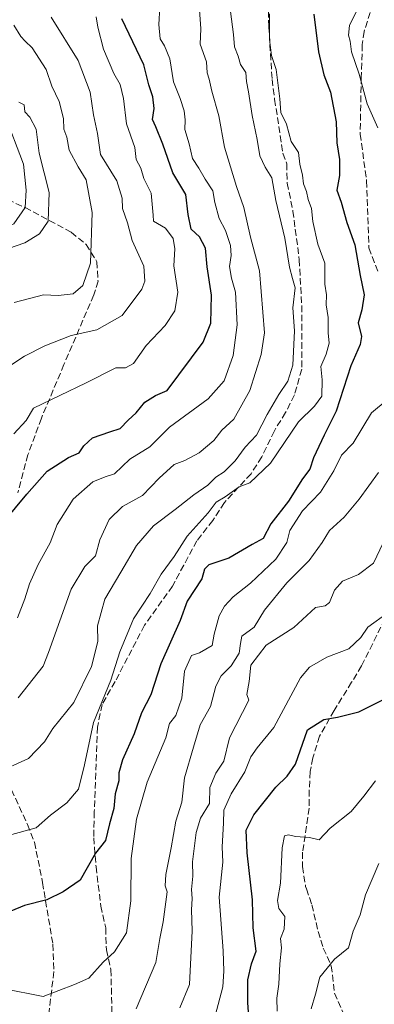
# Model space of a CAD drawing. Units: metres. Extents: x 597182 to 600653, y 4731429 to 4733791.
# Drawn here: x 598104 to 598193, y 4732760 to 4733008 of the extents above; entities that cross this region are included whole.
import ezdxf

# ---------------------------------------------------------------- set-up
doc = ezdxf.new("R2010")
doc.units = ezdxf.units.M
doc.header["$MEASUREMENT"] = 0
doc.linetypes.add('DGN Style 3', pattern=[2.307223458686699, 1.648016756204785, -0.6592067024819142])
for name, color, linetype, lineweight in [('Camino Cxs', 7, 'Continuous', 0), ('Curva de nivel maestra', 30, 'Continuous', 30), ('Curva de nivel normal', 30, 'Continuous', 0), ('Senda', 7, 'DGN Style 3', 0), ('Senda no paivmentada conexión', 7, 'DGN Style 3', 0)]:
    doc.layers.add(name, color=color, linetype=linetype, lineweight=lineweight)

msp = doc.modelspace()

# ---------------------------------------------------------------- linework, layer by layer
at = {"layer": 'Camino Cxs', "color": 7, "linetype": 'Continuous', "lineweight": 0}
for points in [[(598101.4709000001, 4732980.298699999, 849.093200000003), (598104.6401000004, 4732971.9101, 849.2814999999974), (598105.3000999996, 4732965.290100001, 849.4477999999945), (598105.0500999996, 4732960.950099999, 848.402900000001), (598102.2301000003, 4732956.890100001, 847.4588999999978)], [(598103.6283, 4732974.588199999, 848.309699999998), (598104.6401000004, 4732971.9101, 849.2814999999974), (598105.3000999996, 4732965.290100001, 849.4477999999945), (598105.0500999996, 4732960.950099999, 848.402900000001), (598102.2301000003, 4732956.890100001, 847.4588999999978), (598094.7701000003, 4732953.630100001, 846.9646999999969), (598082.9901000002, 4732950.3101, 846.8203999999969), (598047.6001000004, 4732943.540100001, 844.4021000000067), (598022.9101, 4732934.300100001, 844.6445999999996), (598008.4200999998, 4732930.3301, 844.3064000000013), (597995.6001000004, 4732926.190099999, 842.8476999999986), (597986.2401000002, 4732923.210100001, 841.8185999999987), (597977.1201, 4732920.020099999, 843.8184000000037), (597968.3601000002, 4732916.130100001, 838.0166999999929), (597956.0100999996, 4732910.5001, 838.3905999999988), (597952.2200999996, 4732908.530099999, 837.3222999999998), (597945.4801000003, 4732905.030099999, 837.9977000000072), (597940.8201000001, 4732903.200099999, 836.8154000000069), (597933.6801000005, 4732901.7501, 841.0282000000008), (597922.9401000004, 4732898.0701, 837.9226999999955)]]:
    msp.add_polyline3d(points, dxfattribs=at)
at = {"layer": 'Curva de nivel maestra', "color": 30, "linetype": 'Continuous', "lineweight": 30, "flags": 128}
for points, elevation in [([(598177.6500000004, 4733009.600099999), (598178.8099999996, 4733000.1801), (598180.1799999997, 4732994.390100001), (598181.8399999999, 4732989.970100001), (598183.3200000003, 4732982.520099999), (598183.4800000006, 4732977.2601), (598184.1200000001, 4732973.040100001), (598184.1500000004, 4732969.0001), (598183.4800000006, 4732965.3301), (598184.5099999999, 4732962.3301), (598185.9299999997, 4732957.220100001), (598188.0199999996, 4732951.540100001), (598189.3200000003, 4732943.880100001), (598190.3399999999, 4732939.0001), (598189.7199999997, 4732935.200099999), (598188.7800000003, 4732931.9801), (598189.6200000001, 4732928.5001), (598189.3600000005, 4732926.4901), (598186.9800000006, 4732921.120100001), (598183.2699999996, 4732909.710100001), (598180.2300000006, 4732903.6801), (598177.6200000001, 4732897.950099999), (598176.7000000002, 4732895.100099999), (598174.79, 4732892.6601), (598171.3300000001, 4732887.0801), (598166.8300000001, 4732881.3301), (598164.9500000002, 4732877.6501), (598162.1600000003, 4732876.130100001), (598156.3200000003, 4732872.7501), (598151.2999999998, 4732871.030099999), (598150.1699999999, 4732869.940099999), (598149.5099999999, 4732867.5601), (598145.79, 4732861.9301), (598144.0499999998, 4732857.0001), (598139.2300000006, 4732846.120100001), (598136.7000000002, 4732838.3101), (598134.3200000003, 4732833.770099999), (598132.5300000003, 4732828.5101), (598129.5899999999, 4732821.9801), (598128.6500000004, 4732818.6601), (598128.6600000003, 4732816.6501), (598127.7400000002, 4732813.4001), (598127.3799999999, 4732809.710100001), (598126.3099999996, 4732805.870100001), (598125.29, 4732801.6801), (598122.7800000003, 4732798.5001), (598118.9000000004, 4732791.6501), (598114.5999999996, 4732788.770099999), (598110.5700000003, 4732786.720100001), (598104.8899999997, 4732785.3301), (598099.0599999996, 4732782.860099999)], 800), ([(598099.8099999996, 4732881.940099999), (598105.4699999997, 4732888.8301), (598110.6500000004, 4732894.600099999), (598115.9400000004, 4732898.040100001), (598118.7000000002, 4732899.2501), (598119.8200000003, 4732901.0001), (598122.04, 4732902.9801), (598126.4000000004, 4732904.540100001), (598129, 4732905.3301), (598131.0099999999, 4732907.440099999), (598133.0300000003, 4732909.3201), (598135.1399999997, 4732911.970100001), (598137.8499999996, 4732913.620100001), (598140.7999999998, 4732914.9001), (598149.8099999996, 4732927.050100001), (598151.7800000003, 4732931.880100001), (598151.9000000004, 4732938.9301), (598150.8799999999, 4732946.050100001), (598150.4000000004, 4732950.7501), (598148.8799999999, 4732953.600099999), (598146.8600000005, 4732955.4801), (598146.0499999998, 4732959.220100001), (598145.4800000006, 4732964.200099999), (598142.1900000004, 4732969.6501), (598139.6799999997, 4732976.870100001), (598137.9600000001, 4732981.290100001), (598137.1399999997, 4732983.140100001), (598137.5599999996, 4732985.840100001), (598137.1900000004, 4732988.800100001), (598136.2000000002, 4732991.870100001), (598134.9000000004, 4732996.9001), (598129.4199999999, 4733008.470100001)], 825), ([(598161.4699999997, 4732754.970100001), (598161.0499999998, 4732760.890100001), (598161.0999999996, 4732766.640100001), (598161.9800000006, 4732770.670100001), (598163.1799999997, 4732773.840100001), (598162.4500000002, 4732779.690099999), (598162.2599999999, 4732786.7601), (598160.8899999997, 4732798.600099999), (598160.6799999997, 4732804.2601), (598162.5800000001, 4732808.1601), (598168.0800000001, 4732815.0801), (598171, 4732817.840100001), (598173.0999999996, 4732820.860099999), (598176.0599999996, 4732829.5001), (598180.2000000002, 4732832.130100001), (598183.6299999999, 4732832.690099999), (598189, 4732834.020099999), (598195, 4732837.050100001)], 775)]:
    msp.add_lwpolyline(points, dxfattribs=dict(at, elevation=elevation))
at = {"layer": 'Curva de nivel normal', "color": 30, "linetype": 'Continuous', "lineweight": 0, "flags": 128}
for points, elevation in [([(598156.7199999997, 4733010.300100001), (598157.4800000006, 4733004.4801), (598157.75, 4733001.4301), (598158.6600000003, 4732999.0601), (598159.2400000002, 4732996.920100001), (598160.5800000001, 4732994.9101), (598160.7199999997, 4732992.670100001), (598161.2699999996, 4732990.090100001), (598162.1900000004, 4732984.1501), (598163.4600000001, 4732978.120100001), (598164.0599999996, 4732974.0001), (598165.4400000004, 4732971.140100001), (598167.0899999999, 4732968.440099999), (598168.1200000001, 4732962.720100001), (598170.3899999997, 4732953.280099999), (598171.5899999999, 4732945.960100001), (598172.29, 4732943.0701), (598172.9699999997, 4732940.780099999), (598172.4100000003, 4732935.7401), (598172.8200000003, 4732929.9101), (598172.4199999999, 4732921.3301), (598171.1299999999, 4732917.2401), (598168.8600000005, 4732913.950099999), (598165.9600000001, 4732908.9001), (598163.2199999997, 4732903.670100001), (598160.4100000003, 4732900.670100001), (598157.8499999996, 4732897.190099999), (598155.1600000003, 4732894.4801), (598153.0599999996, 4732893.120100001), (598151.0099999999, 4732891.0601), (598147.5300000003, 4732888.6501), (598142.7999999998, 4732884.940099999), (598137.3700000001, 4732880.870100001), (598133.0700000003, 4732875.880100001), (598129.1699999999, 4732869.1601), (598125.1100000005, 4732862.4101), (598123.2699999996, 4732855.710100001), (598123.3300000001, 4732851.770099999), (598121.7400000002, 4732845.4301), (598117.3200000003, 4732836.4001), (598112, 4732829.8301), (598109.9299999997, 4732826.540100001), (598105.9000000004, 4732822.270099999), (598097.7400000002, 4732818.590100001)], 810), ([(598166.5300000003, 4733009.6801), (598166.5300000003, 4733003.220100001), (598167.04, 4732999.2401), (598168.1799999997, 4732995.670100001), (598169.1200000001, 4732988.3301), (598169.4000000004, 4732984.9001), (598170.7699999996, 4732981.920100001), (598171.9600000001, 4732977.5601), (598173.8300000001, 4732974.8101), (598174.1299999999, 4732971.9001), (598174.79, 4732969.120100001), (598175.0700000003, 4732966.9001), (598175.8399999999, 4732964.9801), (598176.25, 4732963.0001), (598177.0700000003, 4732960.700099999), (598177.3799999999, 4732957.470100001), (598178.6399999997, 4732951.780099999), (598180.4500000002, 4732946.9301), (598180.4699999997, 4732941.710100001), (598180.8799999999, 4732939.030099999), (598180.79, 4732936.460100001), (598181.2699999996, 4732933.2501), (598181.29, 4732929.420100001), (598181.5499999998, 4732926.860099999), (598180.7800000003, 4732924.100099999), (598179.4100000003, 4732920.940099999), (598179.7300000006, 4732917.5601), (598179.6699999999, 4732913.4801), (598177.8399999999, 4732911.0001), (598173.8200000003, 4732907.0001), (598166.79, 4732896.6601), (598161.6100000005, 4732891.710100001), (598158.9299999997, 4732890.700099999), (598155.3899999997, 4732888.170100001), (598153.1399999997, 4732886.780099999), (598151.0599999996, 4732884.140100001), (598145.8200000003, 4732878.2401), (598142.5199999996, 4732873.110099999), (598139.2999999998, 4732868.710100001), (598136.5199999996, 4732863.850099999), (598132.3200000003, 4732857.4901), (598128.8499999996, 4732849.110099999), (598126.6100000005, 4732841.9801), (598122.2400000002, 4732831.3301), (598120.0199999996, 4732820.710100001), (598118.5300000003, 4732814.630100001), (598115.54, 4732811.190099999), (598111.4600000001, 4732808.040100001), (598107.8799999999, 4732804.8201), (598100.8499999996, 4732802.9001)], 805), ([(598103.1799999997, 4732857.670100001), (598104.9600000001, 4732862.4901), (598106.1900000004, 4732866.290100001), (598108.3799999999, 4732871.1601), (598111.3600000005, 4732876.590100001), (598113.1699999999, 4732881.200099999), (598117.1699999999, 4732887.540100001), (598122.0700000003, 4732891.9101), (598125.2000000002, 4732893.1601), (598127.5700000003, 4732893.920100001), (598131.3799999999, 4732897.6501), (598136.4400000004, 4732900.7401), (598141.4100000003, 4732905.690099999), (598151.0999999996, 4732912.8201), (598155.1100000005, 4732917.3101), (598157.3799999999, 4732923.710100001), (598158.3600000005, 4732931.440099999), (598157.9800000006, 4732939.6601), (598157.0099999999, 4732943.1601), (598156.5, 4732946.1601), (598156.9199999999, 4732948.880100001), (598156.7000000002, 4732951.420100001), (598155.4800000006, 4732955.1601), (598153.8700000001, 4732958.200099999), (598152.8099999996, 4732962.200099999), (598152.2400000002, 4732965.120100001), (598150.3600000005, 4732968.100099999), (598148.7599999999, 4732970.840100001), (598147.1799999997, 4732973.280099999), (598146.2999999998, 4732976.960100001), (598145.2300000006, 4732980.5701), (598145.29, 4732983.0101), (598145.0700000003, 4732985.3301), (598144.0499999998, 4732988.390100001), (598142.3700000001, 4732992.5801), (598141.5, 4732998.360099999), (598140.1500000004, 4733001.690099999), (598139.0099999999, 4733003.4301), (598138.7100000001, 4733007.050100001), (598138.9600000001, 4733011.380100001)], 820.0000000000001), ([(598103.3399999999, 4732837.550100001), (598109.6299999999, 4732845.540100001), (598110.9500000002, 4732849.0001), (598116.6399999997, 4732864.9001), (598120.0599999996, 4732870.640100001), (598122.7699999996, 4732873.3301), (598123.8700000001, 4732877.3301), (598126.1799999997, 4732882.470100001), (598129.5199999996, 4732885.7301), (598134.6200000001, 4732888.520099999), (598138.8099999996, 4732892.850099999), (598142.5499999998, 4732896.3201), (598145.2699999996, 4732897.290100001), (598148.8200000003, 4732899.2501), (598152.4900000002, 4732902.370100001), (598154.54, 4732904.9301), (598157.5700000003, 4732907.7301), (598161.5700000003, 4732914.9101), (598164.4299999997, 4732923.960100001), (598165.2300000006, 4732929.390100001), (598163.9900000002, 4732945.0001), (598161.7400000002, 4732953.5101), (598160.0700000003, 4732960.970100001), (598158.1900000004, 4732966.2601), (598155.1799999997, 4732976.110099999), (598153.75, 4732984.030099999), (598152.04, 4732990.2601), (598151.3799999999, 4732993.2601), (598150.8899999997, 4732994.890100001), (598150.6500000004, 4732997.6501), (598149.0599999996, 4733002.0601), (598149.25, 4733005.9001), (598148.9500000002, 4733010.7501)], 815.0000000000001), ([(598189.0199999996, 4733011.5601), (598186.6200000001, 4733006.7601), (598186.3600000005, 4733004.360099999), (598186.8200000003, 4733002.8201), (598187.1500000004, 4733000.110099999), (598189.0599999996, 4732994.5601), (598191.0999999996, 4732987.0601), (598193.79, 4732981.0001)], 795.0000000000001), ([(598093.9199999999, 4732916.350099999), (598104.9000000004, 4732923.5701), (598110, 4732926.140100001), (598116.6699999999, 4732928.7601), (598123.0999999996, 4732930.1501), (598129.4400000004, 4732933.770099999), (598134.4400000004, 4732940.450099999), (598135.1699999999, 4732942.4301), (598134.9199999999, 4732946.200099999), (598132.0199999996, 4732952.690099999), (598130.8300000001, 4732957.130100001), (598129.5899999999, 4732960.690099999), (598129.4900000002, 4732963.340100001), (598128.1100000005, 4732967.6601), (598124, 4732974.3301), (598123.2400000002, 4732979.5701), (598122.25, 4732984.2501), (598121.4699999997, 4732990.020099999), (598118.4100000003, 4732997.970100001), (598111.6399999997, 4733008.870100001)], 835), ([(598122.9400000004, 4733008.920100001), (598123.3499999996, 4733006.370100001), (598124.79, 4733000.790100001), (598127.4000000004, 4732994.6801), (598128.9600000001, 4732991.9001), (598129.8399999999, 4732988.360099999), (598130.5599999996, 4732982.0601), (598132.6399999997, 4732976.040100001), (598133.0199999996, 4732973.050100001), (598134.1600000003, 4732970.9001), (598134.9600000001, 4732968.290100001), (598136.7599999999, 4732964.5701), (598137.3099999996, 4732959.0001), (598137.3499999996, 4732957.5601), (598140.3600000005, 4732955.7401), (598142.3200000003, 4732953.170100001), (598142.7000000002, 4732950.590100001), (598142.4400000004, 4732946.3101), (598143.4600000001, 4732939.630100001), (598142.7000000002, 4732934.9901), (598140.2999999998, 4732931.3101), (598135.5300000003, 4732926.2501), (598132.3099999996, 4732921.7401), (598130.3399999999, 4732920.5801), (598127.8700000001, 4732920.620100001), (598120.4100000003, 4732916.850099999), (598107.1799999997, 4732910.460100001), (598105.3600000005, 4732907.350099999), (598102.2199999997, 4732904.0001)], 830.0000000000001), ([(598102.25, 4733006.850099999), (598103.9600000001, 4733004.0001), (598105.0599999996, 4733002.840100001), (598106.8700000001, 4733001.1501), (598110.3700000001, 4732995.700099999), (598111.79, 4732991.460100001), (598113.6399999997, 4732987.6501), (598114.7000000002, 4732983.4001), (598114.8099999996, 4732980.690099999), (598115.5300000003, 4732978.700099999), (598116.1699999999, 4732975.380100001), (598118.3899999997, 4732971.170100001), (598120.4100000003, 4732967.9301), (598121.9699999997, 4732959.670100001), (598121.4800000006, 4732947.0001), (598119.5899999999, 4732941.3301), (598117.1200000001, 4732939.2601), (598113.4199999999, 4732938.8201), (598109.6699999999, 4732939.0101), (598102.3300000001, 4732937.020099999)], 840), ([(598103.4600000001, 4732987.460100001), (598104.7999999998, 4732986.800100001), (598105.0199999996, 4732985.020099999), (598106.25, 4732983.690099999), (598107.8799999999, 4732980.6501), (598108.5700000003, 4732974.6801), (598111.1600000003, 4732964.770099999), (598110.8399999999, 4732957.520099999), (598108.6699999999, 4732954.350099999), (598104.9699999997, 4732952.040100001), (598100.8600000005, 4732950.6501)], 845), ([(598196.0800000001, 4732912.530099999), (598192.1900000004, 4732909.290100001), (598187.5899999999, 4732901.620100001), (598184.6600000003, 4732898.670100001), (598182.6600000003, 4732894.670100001), (598179.3600000005, 4732889.3301), (598174.7999999998, 4732884.670100001), (598171.6299999999, 4732879.670100001), (598170.9000000004, 4732876.670100001), (598168.1399999997, 4732872.450099999), (598161.7100000001, 4732866.470100001), (598157.4100000003, 4732863.020099999), (598155.1900000004, 4732860.610099999), (598153.8799999999, 4732858.2401), (598152.6299999999, 4732853.620100001), (598152.0999999996, 4732850.720100001), (598148.9400000004, 4732848.9001), (598146.8700000001, 4732848.2601), (598145.1699999999, 4732844.3101), (598144.5, 4732837.5001), (598142.9400000004, 4732833.170100001), (598141.3399999999, 4732831.100099999), (598140.4299999997, 4732827.530099999), (598135.7800000003, 4732816.350099999), (598133.0499999998, 4732807.0001), (598131.7599999999, 4732797.1601), (598131.6299999999, 4732786.460100001), (598130.54, 4732778.460100001), (598127.5099999999, 4732773.630100001), (598124.7100000001, 4732771.0801), (598121.1100000005, 4732767.030099999), (598117.4500000002, 4732765.460100001), (598109.6299999999, 4732762.440099999), (598099.4299999997, 4732764.4301)], 795.0000000000001), ([(598132.9900000002, 4732759.3301), (598137.9500000002, 4732771.0001), (598138.9100000003, 4732777.0001), (598139.8200000003, 4732781.220100001), (598140.8200000003, 4732788.7501), (598140.3200000003, 4732790.300100001), (598140.4199999999, 4732793.090100001), (598141.8200000003, 4732799.860099999), (598143.0099999999, 4732806.5001), (598144.5199999996, 4732811.3301), (598145.1500000004, 4732817.460100001), (598147.3799999999, 4732825.1601), (598149.1200000001, 4732830.790100001), (598151.6600000003, 4732835.390100001), (598153.0099999999, 4732840.550100001), (598154.3300000001, 4732843.130100001), (598156.8799999999, 4732845.6501), (598158.9000000004, 4732848.800100001), (598159.2199999997, 4732851.2301), (598159.5499999998, 4732853.0601), (598162.6799999997, 4732855.3301), (598165.2300000006, 4732859.670100001), (598170.8799999999, 4732866.540100001), (598176.5199999996, 4732872.1601), (598179.7400000002, 4732876.630100001), (598181.5800000001, 4732879.690099999), (598185.2699999996, 4732883.0801), (598189.0700000003, 4732887.530099999), (598193.9000000004, 4732894.280099999)], 790), ([(598143.9600000001, 4732759.590100001), (598146.3799999999, 4732765.4001), (598147.0700000003, 4732778.960100001), (598146.9299999997, 4732784.220100001), (598147.0499999998, 4732787.100099999), (598146.9000000004, 4732789.370100001), (598147.2400000002, 4732792.670100001), (598147.2000000002, 4732796.3301), (598148.0499999998, 4732803.670100001), (598149.1900000004, 4732807.3301), (598151.4100000003, 4732811.0101), (598151.5300000003, 4732815.030099999), (598153.0599999996, 4732818.610099999), (598155.0499999998, 4732821.6501), (598156.5, 4732827.5001), (598161.2999999998, 4732837.0001), (598160.8099999996, 4732838.440099999), (598161.4400000004, 4732841.670100001), (598161.8499999996, 4732845.800100001), (598165.6699999999, 4732850.860099999), (598172.6699999999, 4732855.2601), (598178.0999999996, 4732860.3201), (598180.5199999996, 4732860.7501), (598181.6299999999, 4732861.5801), (598182.8499999996, 4732864.670100001), (598184.8799999999, 4732866.920100001), (598188.9000000004, 4732868.640100001), (598192.6399999997, 4732871.460100001), (598195.1100000005, 4732876.540100001)], 785), ([(598196.3300000001, 4732859.0701), (598191.25, 4732855.3301), (598189.4500000002, 4732852.7601), (598186.4800000006, 4732849.870100001), (598180.9199999999, 4732847.8301), (598176.6100000005, 4732845.3201), (598174.3300000001, 4732842.630100001), (598167.5800000001, 4732830.0801), (598163.4600000001, 4732824.960100001), (598161.8300000001, 4732822.710100001), (598160.3600000005, 4732818.9901), (598156.9100000003, 4732813.4101), (598155.0599999996, 4732809.3301), (598154.9299999997, 4732806.0001), (598154.6399999997, 4732800.0601), (598154.8099999996, 4732796.2301), (598153.8799999999, 4732787.450099999), (598154.9100000003, 4732773.9101), (598155.0300000003, 4732768.780099999), (598154.8300000001, 4732764.880100001), (598152.8200000003, 4732757.550100001)], 780), ([(598168.4299999997, 4732758.7601), (598168.3399999999, 4732762.0001), (598168.9000000004, 4732765.530099999), (598169.1600000003, 4732770.670100001), (598169.54, 4732774.670100001), (598169.3099999996, 4732777.0001), (598170.1799999997, 4732779.3201), (598170.4100000003, 4732782.530099999), (598168.8600000005, 4732784.530099999), (598168.5499999998, 4732786.550100001), (598169.2699999996, 4732790.940099999), (598169.6699999999, 4732799.800100001), (598170.2999999998, 4732802.8101), (598171.3099999996, 4732803.100099999), (598173.0599999996, 4732802.690099999), (598176.5899999999, 4732802.440099999), (598179, 4732801.850099999), (598181.79, 4732804.800100001), (598187.0199999996, 4732808.950099999), (598190.25, 4732812.840100001), (598193.1900000004, 4732816.710100001)], 770.0000000000001), ([(598193.9900000002, 4732795.9101), (598190.6799999997, 4732788.0001), (598189.3099999996, 4732783.0001), (598187.5599999996, 4732778.860099999), (598186.3600000005, 4732774.670100001), (598182.9000000004, 4732771.8201), (598179.1799999997, 4732767.2401), (598178.1100000005, 4732763.0001), (598177.0199999996, 4732759.3301)], 765)]:
    msp.add_lwpolyline(points, dxfattribs=dict(at, elevation=elevation))
at = {"layer": 'Senda', "color": 7, "linetype": 'DGN Style 3', "lineweight": 0}
for points in [[(598166.1801000005, 4733012.700099999, 807.608600000007), (598166.3400999998, 4733006.620100001, 808.0449999999983), (598167.1801000005, 4732993.1801, 808.3525999999983), (598167.8101000005, 4732988.200099999, 812.489400000006), (598169.9001000002, 4732974.620100001, 811.1346000000049), (598170.8601000002, 4732971.9801, 810.5173000000068), (598170.9801000003, 4732967.100099999, 811.1726999999955), (598172.4200999998, 4732960.0601, 810.3426999999938), (598174.0201000003, 4732947.8201, 811.8864999999934), (598174.6201, 4732936.300100001, 812.3163999999962), (598174.6501000002, 4732920.2601, 812.0285000000005), (598172.7701000003, 4732913.8101, 810.2828000000009), (598170.5800999999, 4732909.340100001, 810.020399999994), (598167.7401000002, 4732904.780099999, 810.1312999999938), (598164.5701000001, 4732898.200099999, 808.6858000000066), (598161.9001000002, 4732893.9801, 808.4143999999943), (598155.1801000005, 4732886.700099999, 809.818499999994), (598152.2600999996, 4732882.220100001, 808.1006999999955), (598148.2600999996, 4732877.100099999, 806.3975999999967), (598144.9501, 4732870.960100001, 805.7657000000036), (598142.1300999997, 4732865.710100001, 806.1842000000034), (598135.1001000004, 4732855.8201, 806.3231999999989), (598127.7001, 4732841.6601, 806.8668999999937), (598124.4101, 4732835.9001, 808.5516000000061), (598123.2801000001, 4732830.220100001, 807.4961000000039), (598122.4600999998, 4732808.940099999, 804.8754000000046), (598122.3400999998, 4732802.380100001, 802.7020000000048), (598122.9001000002, 4732795.0601, 802.2676000000066), (598124.1001000004, 4732785.1801, 800.9608000000007), (598125.3400999998, 4732779.6601, 800.0149999999995), (598125.5000999998, 4732774.140100001, 798.4689000000071), (598126.6601, 4732769.1801, 796.5268000000069), (598126.9401000004, 4732756.460100001, 792.7948999999935)], [(598191.8601000002, 4733010.0601, 799.5322000000016), (598190.3300999999, 4733005.290100001, 797.8512000000047), (598189.8601000002, 4733001.9801, 796.5298999999941), (598189.8601000002, 4732999.6601, 796.9361999999965), (598189.5800999999, 4732993.7401, 801.2608000000037), (598189.3400999998, 4732979.420100001, 800.8776999999974), (598190.9401000004, 4732967.6601, 802.7016000000004), (598191.5401, 4732950.780099999, 802.8119000000006), (598193.9801000003, 4732944.380100001, 801.7875000000058)], [(598105.0500999996, 4732960.950099999, 848.402900000001), (598116.6700999998, 4732954.7401, 845.8344000000071), (598120.4200999998, 4732951.690099999, 843.359700000001), (598123.1001000004, 4732947.3201, 841.6765000000015), (598123.4101, 4732942.420100001, 841.8564000000043), (598122.3400999998, 4732938.950099999, 840.6030000000028), (598114.8300999999, 4732921.4301, 836.7571999999927), (598109.1601, 4732907.9301, 833.0782999999938), (598105.7801000001, 4732898.7401, 832.7584999999963), (598103.2500999998, 4732889.190099999, 829.4051000000036)], [(598197.6201, 4732861.5801, 786.6143000000012), (598189.6601, 4732845.600099999, 784.709400000007), (598187.1801000005, 4732841.5001, 783.5696999999927), (598182.7801000001, 4732834.380100001, 782.6852000000072), (598179.1001000004, 4732827.9001, 778.5439999999944), (598177.4200999998, 4732822.460100001, 778.8104000000022), (598176.7801000001, 4732819.020099999, 780.820200000002), (598176.5000999998, 4732814.380100001, 779.683999999994), (598176.5000999998, 4732809.8201, 777.107799999998), (598174.8601000002, 4732798.700099999, 777.686400000006), (598174.8201000001, 4732795.100099999, 775.8751999999951), (598175.6101000002, 4732790.090100001, 772.5752999999969), (598175.8201000001, 4732789.5001, 772.0105999999942), (598177.1801000005, 4732785.5001, 769.0815000000002), (598178.7401000002, 4732778.780099999, 772.4562000000006), (598180.0601000005, 4732774.540100001, 770.757700000002), (598182.0601000005, 4732770.140100001, 768.4081000000006), (598182.9001000002, 4732763.2601, 769.8819999999978), (598186.0201000003, 4732755.9801, 768.2544999999955)], [(598101.6401000004, 4732814.4001, 811.7390000000014), (598105.6901000004, 4732805.710100001, 810.0372000000062), (598107.4101, 4732801.2301, 808.7391000000061), (598109.4600999998, 4732791.090100001, 804.5081999999966), (598112.0401, 4732775.5801, 799.8510999999999), (598112.2901, 4732768.670100001, 798.640400000004), (598110.4600999998, 4732753.0801, 797.8546999999963)]]:
    msp.add_polyline3d(points, dxfattribs=at)
at = {"layer": 'Senda no paivmentada conexión', "color": 7, "linetype": 'DGN Style 3', "lineweight": 0, "extrusion": (-0.1606452586261344, 0.07287188770925605, 0.9843184387496925), "elevation": 249652.1570470282, "flags": 128}
msp.add_lwpolyline([(-4557310.294067066, -1388257.937293863), (-4557310.294067066, -1388253.006474759)], dxfattribs=at)

doc.saveas('drawing.dxf')
